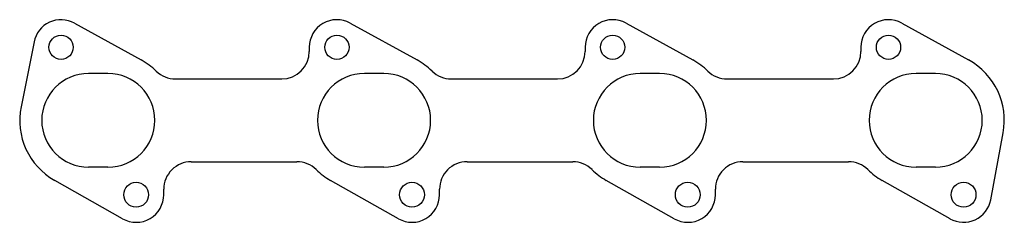
# Model space of a CAD drawing. Units: millimetres. Extents: x 227 to 584, y 540 to 613.
import ezdxf

# ---------------------------------------------------------------- set-up
doc = ezdxf.new("R2010")
doc.units = ezdxf.units.MM

msp = doc.modelspace()

# ---------------------------------------------------------------- linework, layer by layer
for p, q in [((246.83, 611.76), (271.06, 598.39)), ((346.83, 611.76), (371.06, 598.39)), ((446.83, 611.76), (471.06, 598.39)), ((546.83, 611.76), (571.06, 598.39)), ((232.19, 604.96), (227.48, 581.41)), ((332, 603.01), (332, 601.49)), ((432, 603.01), (432, 601.49)), ((532, 603.01), (532, 601.49)), ((258.99, 593.5), (251.99, 593.5)), ((358.99, 593.5), (351.99, 593.5)), ((458.99, 593.5), (451.99, 593.5)), ((558.99, 593.5), (551.99, 593.5)), ((283.49, 591.5), (322, 591.5)), ((383.49, 591.5), (422, 591.5)), ((483.49, 591.5), (522, 591.5)), ((579.05, 547.7), (583.57, 571.92)), ((289.22, 561.5), (327.5, 561.5)), ((389.22, 561.5), (427.5, 561.5)), ((489.22, 561.5), (527.5, 561.5)), ((258.99, 559.5), (251.99, 559.5)), ((358.99, 559.5), (351.99, 559.5)), ((458.99, 559.5), (451.99, 559.5)), ((558.99, 559.5), (551.99, 559.5)), ((264.3, 540.82), (239.69, 554.74)), ((364.3, 540.82), (339.69, 554.74)), ((464.3, 540.82), (439.69, 554.74)), ((564.3, 540.82), (539.69, 554.74)), ((279.22, 549.55), (279.22, 551.5)), ((379.22, 549.53), (379.22, 551.5)), ((479.22, 549.53), (479.22, 551.5))]:
    msp.add_line(p, q)
for centre, radius in [((242, 603), 4.4), ((342, 603), 4.4), ((442, 603), 4.4), ((542, 603), 4.4), ((269.22, 549.53), 4.5), ((369.22, 549.53), 4.5), ((469.22, 549.53), 4.5), ((569.22, 549.53), 4.5)]:
    msp.add_circle(centre, radius)
for centre, radius, start, end in [((242, 603), 10, 61.1234, 168.6743), ((342, 603), 10, 61.1234, 179.9517), ((442, 603), 10, 61.1234, 179.9517), ((542, 603), 10, 61.1234, 179.9517), ((322, 601.5), 10, 270, 359.9517), ((422, 601.5), 10, 270, 359.9517), ((522, 601.5), 10, 270, 359.9517), ((258.99, 576.5), 25, 45.5847, 61.1234), ((358.99, 576.5), 25, 45.5847, 61.1234), ((458.99, 576.5), 25, 45.5847, 61.1234), ((558.99, 576.5), 25, 349.438, 61.1234), ((251.99, 576.5), 17, 90, 270), ((258.99, 576.5), 17, 270, 90), ((283.49, 601.5), 10, 225.5847, 270), ((351.99, 576.5), 17, 90, 270), ((358.99, 576.5), 17, 270, 90), ((383.49, 601.5), 10, 225.5847, 270), ((451.99, 576.5), 17, 90, 270), ((458.99, 576.5), 17, 270, 90), ((483.49, 601.5), 10, 225.5847, 270), ((551.99, 576.5), 17, 90, 270), ((558.99, 576.5), 17, 270, 90), ((251.99, 576.5), 25, 168.6743, 240.5214), ((289.22, 551.5), 10, 90, 180.0154), ((327.5, 551.5), 10, 45.5847, 90), ((389.22, 551.5), 10, 90, 180.0022), ((427.5, 551.5), 10, 45.5847, 90), ((489.22, 551.5), 10, 90, 180.0249), ((527.5, 551.5), 10, 45.5847, 90), ((351.99, 576.5), 25, 225.5847, 240.5214), ((451.99, 576.5), 25, 225.5847, 240.5214), ((551.99, 576.5), 25, 225.5847, 240.5214), ((269.22, 549.53), 10, 240.5214, 0.1149), ((369.22, 549.53), 10, 240.5214, 0.0022), ((469.22, 549.53), 10, 240.5214, 0.0249), ((569.22, 549.53), 10, 240.5214, 349.438)]:
    msp.add_arc(centre, radius, start, end)

doc.saveas('drawing.dxf')
